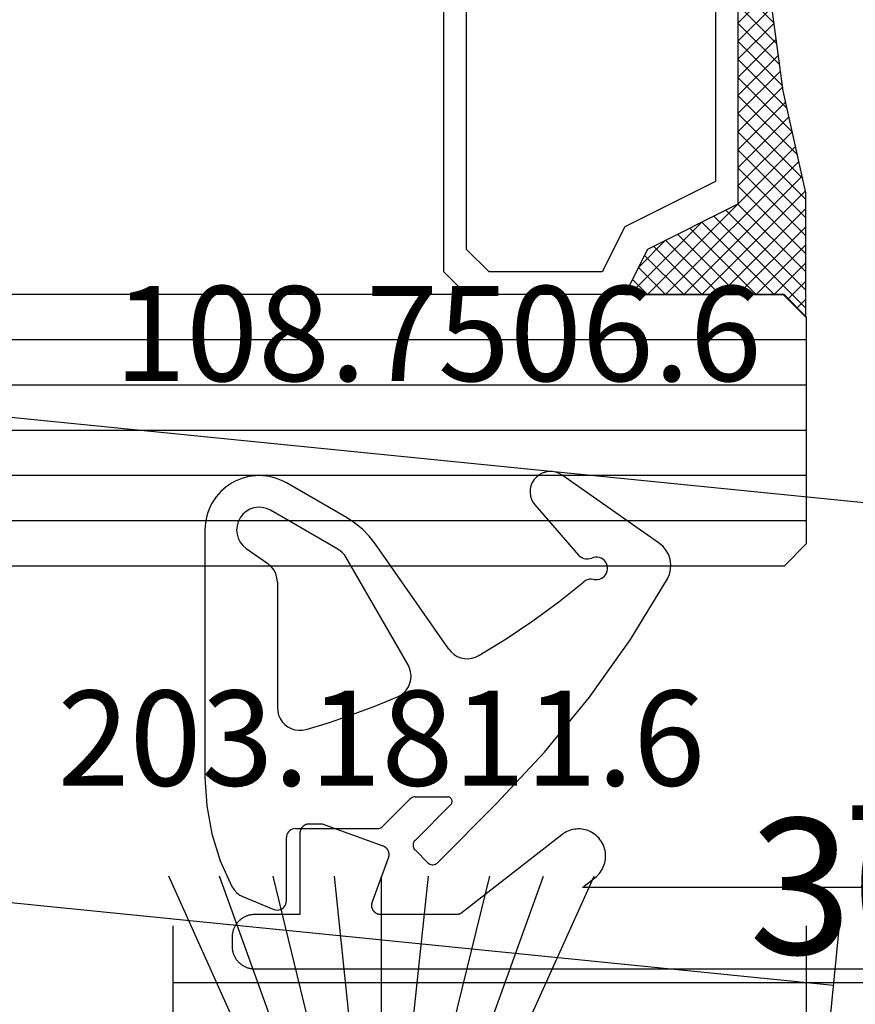
# Model space of a CAD drawing. Units: millimetres. Extents: x 0 to 5004, y -4138 to -50.
# Drawn here: x 3939 to 3957, y -3859 to -3837 of the extents above; entities that cross this region are included whole.
import ezdxf
from ezdxf.enums import TextEntityAlignment as Align

# ---------------------------------------------------------------- set-up
doc = ezdxf.new("R2010")
doc.units = ezdxf.units.MM
doc.header["$PDMODE"] = 3
doc.header["$PDSIZE"] = -0.5
for name, color, linetype in [('CrossSectionsDim', 3, 'Continuous'), ('CrossSectionsGlass', 4, 'Continuous'), ('CrossSectionsGums', 1, 'Continuous'), ('CrossSectionsProfils', 7, 'Continuous'), ('CrossSectionsTexts', 3, 'Continuous')]:
    doc.layers.add(name, color=color, linetype=linetype)
doc.styles.add('CrossSection', font='simplex.shx', dxfattribs={"height": 3})
doc.styles.get("Standard").update_dxf_attribs({"font": 'complex.shx', "height": 60})
doc.dimstyles.new('CrossSection', dxfattribs={"dimtxt": 3, "dimasz": 3, "dimexe": 1.25, "dimexo": 0.625, "dimtad": 1, "dimdec": 1, "dimtxsty": 'CrossSection', "dimblk": 'NONE', "dimcen": 2.5, "dimclrd": 256, "dimclre": 256, "dimadec": 0, "dimazin": 2, "dimtfac": 1, "dimtdec": 4, "dimtofl": 0, "dimtmove": 0, "dimatfit": 3, "dimfxl": 1, "dimtolj": 1, "dimtzin": 0, "dimarcsym": 0})

# ---------------------------------------------------------------- blocks, each defined once
blk = doc.blocks.new('203_1811_6_TEXT_20', base_point=(3946.7, 6.9))
at = {"layer": 'CrossSectionsTexts'}
blk.add_text('203.1811.6', height=2.1, dxfattribs=at).set_placement((3946.7, 16.148), align=Align.CENTER)
blk = doc.blocks.new('203_1811_6', base_point=(3009.509, 1508.769))
at = {"layer": 'CrossSectionsGums', "color": 252, "true_color": 0x848484}
for p, q in [((3008.081, 1508.769), (3004.807, 1516.017)), ((3008.547, 1508.769), (3005.929, 1516.017)), ((3008.888, 1508.769), (3007.115, 1516.017)), ((3009.229, 1508.769), (3008.47, 1516.017)), ((3009.509, 1508.769), (3009.509, 1516.017)), ((3009.509, 1508.769), (3009.509, 1516.017)), ((3009.789, 1508.769), (3010.549, 1516.017)), ((3010.13, 1508.769), (3011.903, 1516.017)), ((3010.472, 1508.769), (3013.089, 1516.017)), ((3010.937, 1508.769), (3014.211, 1516.017)), ((3013.331, 1508.769), (3005.687, 1508.769))]:
    blk.add_line(p, q, dxfattribs=at)
blk = doc.blocks.new('13_21029_x', base_point=(2487.849, 1895.034))
at = {"layer": 'CrossSectionsProfils', "flags": 128}
blk.add_lwpolyline([(2500.549, 1824.834), (2508.804, 1824.834), (2508.523, 1825.053), (2508.493, 1825.078), (2508.464, 1825.106), (2508.438, 1825.134), (2508.413, 1825.165), (2508.391, 1825.197), (2508.37, 1825.231), (2508.352, 1825.265), (2508.336, 1825.301), (2508.323, 1825.338), (2508.311, 1825.376), (2508.303, 1825.414), (2508.297, 1825.453), (2508.293, 1825.492), (2508.292, 1825.531), (2508.294, 1825.571), (2508.298, 1825.61), (2508.305, 1825.648), (2508.314, 1825.686), (2508.326, 1825.724), (2508.34, 1825.761), (2508.357, 1825.796), (2508.375, 1825.831), (2508.396, 1825.864), (2508.42, 1825.896), (2508.445, 1825.926), (2508.472, 1825.954), (2508.501, 1825.981), (2508.531, 1826.005), (2508.563, 1826.028), (2508.597, 1826.048), (2508.632, 1826.067), (2508.668, 1826.082), (2508.704, 1826.096), (2508.742, 1826.107), (2508.78, 1826.116), (2508.819, 1826.122), (2508.858, 1826.125), (2508.898, 1826.126), (2508.937, 1826.124), (2508.976, 1826.12), (2509.015, 1826.114), (2509.053, 1826.104), (2509.09, 1826.093), (2509.127, 1826.078), (2509.162, 1826.062), (2509.197, 1826.043), (2509.23, 1826.022), (2509.262, 1825.999), (2509.262, 1825.999), (2511.467, 1824.276), (2511.469, 1824.275), (2511.471, 1824.273), (2511.473, 1824.271), (2511.475, 1824.27), (2511.478, 1824.268), (2511.48, 1824.267), (2511.482, 1824.265), (2511.485, 1824.264), (2511.487, 1824.262), (2511.489, 1824.261), (2511.492, 1824.259), (2511.494, 1824.258), (2511.497, 1824.257), (2511.499, 1824.256), (2511.502, 1824.254), (2511.504, 1824.253), (2511.507, 1824.252), (2511.509, 1824.251), (2511.512, 1824.25), (2511.514, 1824.249), (2511.517, 1824.248), (2511.519, 1824.247), (2511.522, 1824.246), (2511.525, 1824.245), (2511.527, 1824.244), (2511.53, 1824.243), (2511.533, 1824.242), (2511.535, 1824.241), (2511.538, 1824.241), (2511.541, 1824.24), (2511.543, 1824.239), (2511.546, 1824.239), (2511.549, 1824.238), (2511.551, 1824.238), (2511.554, 1824.237), (2511.557, 1824.237), (2511.559, 1824.236), (2511.562, 1824.236), (2511.565, 1824.235), (2511.568, 1824.235), (2511.57, 1824.235), (2511.573, 1824.235), (2511.576, 1824.234), (2511.579, 1824.234), (2511.581, 1824.234), (2511.584, 1824.234), (2511.587, 1824.234), (2511.59, 1824.234), (2511.59, 1824.234), (2513.262, 1824.234), (2513.27, 1824.234), (2513.278, 1824.235), (2513.286, 1824.235), (2513.294, 1824.236), (2513.302, 1824.238), (2513.31, 1824.24), (2513.318, 1824.242), (2513.325, 1824.244), (2513.333, 1824.247), (2513.34, 1824.25), (2513.348, 1824.253), (2513.355, 1824.256), (2513.362, 1824.26), (2513.369, 1824.264), (2513.375, 1824.269), (2513.382, 1824.273), (2513.388, 1824.278), (2513.394, 1824.283), (2513.4, 1824.289), (2513.406, 1824.295), (2513.411, 1824.3), (2513.416, 1824.306), (2513.421, 1824.313), (2513.426, 1824.319), (2513.431, 1824.326), (2513.435, 1824.333), (2513.439, 1824.34), (2513.442, 1824.347), (2513.446, 1824.354), (2513.449, 1824.361), (2513.452, 1824.369), (2513.454, 1824.377), (2513.456, 1824.384), (2513.458, 1824.392), (2513.459, 1824.4), (2513.461, 1824.408), (2513.462, 1824.416), (2513.462, 1824.424), (2513.462, 1824.432), (2513.462, 1824.44), (2513.462, 1824.448), (2513.461, 1824.456), (2513.46, 1824.464), (2513.459, 1824.471), (2513.457, 1824.479), (2513.455, 1824.487), (2513.453, 1824.495), (2513.45, 1824.502), (2513.45, 1824.502), (2513.091, 1825.49), (2513.089, 1825.496), (2513.087, 1825.503), (2513.085, 1825.509), (2513.083, 1825.515), (2513.082, 1825.522), (2513.081, 1825.528), (2513.08, 1825.535), (2513.079, 1825.541), (2513.079, 1825.548), (2513.079, 1825.554), (2513.079, 1825.561), (2513.079, 1825.567), (2513.079, 1825.574), (2513.08, 1825.58), (2513.081, 1825.587), (2513.082, 1825.593), (2513.083, 1825.6), (2513.084, 1825.606), (2513.086, 1825.612), (2513.088, 1825.619), (2513.09, 1825.625), (2513.092, 1825.631), (2513.095, 1825.637), (2513.097, 1825.643), (2513.1, 1825.649), (2513.103, 1825.655), (2513.107, 1825.66), (2513.11, 1825.666), (2513.114, 1825.672), (2513.117, 1825.677), (2513.121, 1825.682), (2513.125, 1825.687), (2513.13, 1825.692), (2513.134, 1825.697), (2513.139, 1825.702), (2513.144, 1825.706), (2513.148, 1825.71), (2513.153, 1825.715), (2513.159, 1825.719), (2513.164, 1825.722), (2513.169, 1825.726), (2513.175, 1825.73), (2513.181, 1825.733), (2513.186, 1825.736), (2513.192, 1825.739), (2513.198, 1825.742), (2513.204, 1825.744), (2513.21, 1825.747), (2513.21, 1825.747), (2514.549, 1826.234), (2514.849, 1826.234), (2514.856, 1826.234), (2514.862, 1826.233), (2514.869, 1826.233), (2514.875, 1826.232), (2514.882, 1826.231), (2514.888, 1826.23), (2514.895, 1826.229), (2514.901, 1826.227), (2514.907, 1826.225), (2514.913, 1826.223), (2514.92, 1826.221), (2514.926, 1826.219), (2514.932, 1826.216), (2514.938, 1826.213), (2514.943, 1826.21), (2514.949, 1826.207), (2514.955, 1826.204), (2514.96, 1826.2), (2514.966, 1826.196), (2514.971, 1826.193), (2514.976, 1826.188), (2514.981, 1826.184), (2514.986, 1826.18), (2514.991, 1826.175), (2514.995, 1826.171), (2514.999, 1826.166), (2515.004, 1826.161), (2515.008, 1826.156), (2515.012, 1826.15), (2515.015, 1826.145), (2515.019, 1826.139), (2515.022, 1826.134), (2515.025, 1826.128), (2515.028, 1826.122), (2515.031, 1826.116), (2515.034, 1826.11), (2515.036, 1826.104), (2515.038, 1826.098), (2515.04, 1826.092), (2515.042, 1826.086), (2515.044, 1826.079), (2515.045, 1826.073), (2515.046, 1826.066), (2515.047, 1826.06), (2515.048, 1826.053), (2515.049, 1826.047), (2515.049, 1826.04), (2515.049, 1826.034), (2515.049, 1826.034), (2515.049, 1824.234), (2516.049, 1824.234), (2516.065, 1824.234), (2516.082, 1824.233), (2516.098, 1824.231), (2516.114, 1824.23), (2516.131, 1824.227), (2516.147, 1824.224), (2516.163, 1824.221), (2516.179, 1824.217), (2516.194, 1824.212), (2516.21, 1824.207), (2516.225, 1824.202), (2516.24, 1824.196), (2516.255, 1824.189), (2516.27, 1824.182), (2516.285, 1824.175), (2516.299, 1824.167), (2516.313, 1824.158), (2516.327, 1824.15), (2516.34, 1824.14), (2516.353, 1824.131), (2516.366, 1824.12), (2516.379, 1824.11), (2516.391, 1824.099), (2516.403, 1824.087), (2516.414, 1824.076), (2516.425, 1824.064), (2516.436, 1824.051), (2516.446, 1824.038), (2516.456, 1824.025), (2516.465, 1824.012), (2516.474, 1823.998), (2516.482, 1823.984), (2516.49, 1823.97), (2516.498, 1823.955), (2516.505, 1823.94), (2516.511, 1823.925), (2516.517, 1823.91), (2516.523, 1823.895), (2516.528, 1823.879), (2516.532, 1823.863), (2516.536, 1823.847), (2516.54, 1823.831), (2516.542, 1823.815), (2516.545, 1823.799), (2516.547, 1823.783), (2516.548, 1823.767), (2516.549, 1823.75), (2516.549, 1823.734), (2516.549, 1823.734), (2516.549, 1823.534), (2516.549, 1823.518), (2516.548, 1823.501), (2516.547, 1823.485), (2516.545, 1823.469), (2516.542, 1823.452), (2516.54, 1823.436), (2516.536, 1823.42), (2516.532, 1823.404), (2516.528, 1823.389), (2516.523, 1823.373), (2516.517, 1823.358), (2516.511, 1823.343), (2516.505, 1823.328), (2516.498, 1823.313), (2516.49, 1823.298), (2516.482, 1823.284), (2516.474, 1823.27), (2516.465, 1823.256), (2516.456, 1823.243), (2516.446, 1823.229), (2516.436, 1823.217), (2516.425, 1823.204), (2516.414, 1823.192), (2516.403, 1823.18), (2516.391, 1823.169), (2516.379, 1823.158), (2516.366, 1823.147), (2516.353, 1823.137), (2516.34, 1823.127), (2516.327, 1823.118), (2516.313, 1823.109), (2516.299, 1823.101), (2516.285, 1823.093), (2516.27, 1823.085), (2516.255, 1823.078), (2516.24, 1823.072), (2516.225, 1823.066), (2516.21, 1823.06), (2516.194, 1823.055), (2516.179, 1823.051), (2516.163, 1823.047), (2516.147, 1823.043), (2516.131, 1823.041), (2516.114, 1823.038), (2516.098, 1823.036), (2516.082, 1823.035), (2516.065, 1823.034), (2516.049, 1823.034), (2516.049, 1823.034), (2488.849, 1823.034)], dxfattribs=at)
blk = doc.blocks.new('108_7506_6_TEXT_13', base_point=(3944.6, 15.3))
at = {"layer": 'CrossSectionsTexts'}
blk.add_text('108.7506.6', height=2.1, dxfattribs=at).set_placement((3947.95, 25.089), align=Align.CENTER)
blk = doc.blocks.new('108_7506_6', base_point=(2987.579, 1488.768))
at = {"layer": 'CrossSectionsGums', "color": 252, "true_color": 0x848484}
for p, q in [((2994.179, 1490.568), (2988.706, 1490.568)), ((2986.067, 1489.719), (2985.794, 1489.043)), ((2993.771, 1489.656), (2993.435, 1489.18)), ((2993.026, 1488.968), (2990.251, 1488.968)), ((2993.755, 1487.633), (2994.612, 1489.118)), ((2985.979, 1488.768), (2987.379, 1488.768)), ((2994.45, 1487.437), (2995.218, 1488.768)), ((2987.579, 1488.568), (2987.579, 1486.748)), ((2991.199, 1486.08), (2993.572, 1487.45)), ((2991.545, 1485.176), (2993.864, 1486.798)), ((2987.623, 1486.642), (2988.235, 1486.029)), ((2987.106, 1485.924), (2986.823, 1485.641)), ((2988.109, 1485.134), (2987.318, 1485.924)), ((2988.279, 1485.923), (2988.279, 1485.205)), ((2986.823, 1485.429), (2988.123, 1484.129)), ((2994.723, 1483.271), (2993.622, 1482.308)), ((2993.882, 1480.524), (2995.388, 1482.674))]:
    blk.add_line(p, q, dxfattribs=at)
at = {"layer": 'CrossSectionsGums', "color": 252, "true_color": 0x848484, "flags": 128}
for points in [[(2988.706, 1490.568), (2988.081, 1490.53), (2987.466, 1490.417), (2986.868, 1490.231), (2986.298, 1489.974)], [(2986.298, 1489.974), (2986.224, 1489.926), (2986.16, 1489.867), (2986.107, 1489.797), (2986.067, 1489.719)], [(2993.026, 1488.968), (2993.121, 1488.977), (2993.213, 1489.004), (2993.298, 1489.048), (2993.373, 1489.108), (2993.435, 1489.18)], [(2985.794, 1489.043), (2985.783, 1489.009), (2985.779, 1488.974), (2985.781, 1488.938), (2985.79, 1488.904), (2985.804, 1488.871), (2985.824, 1488.842), (2985.849, 1488.817), (2985.878, 1488.796), (2985.91, 1488.781), (2985.944, 1488.771), (2985.979, 1488.768)], [(2990.251, 1488.968), (2990.167, 1488.961), (2990.086, 1488.94), (2990.009, 1488.906), (2989.939, 1488.859), (2989.878, 1488.802), (2989.828, 1488.735), (2989.789, 1488.66), (2989.763, 1488.58), (2989.752, 1488.497), (2989.754, 1488.413), (2989.77, 1488.331)], [(2987.579, 1488.568), (2987.576, 1488.603), (2987.567, 1488.637), (2987.552, 1488.668), (2987.532, 1488.697), (2987.508, 1488.721), (2987.479, 1488.741), (2987.448, 1488.756), (2987.414, 1488.765), (2987.379, 1488.768)], [(2989.77, 1488.331), (2989.926, 1487.818), (2990.097, 1487.311), (2990.285, 1486.81), (2990.49, 1486.315)], [(2993.572, 1487.45), (2993.626, 1487.487), (2993.675, 1487.53), (2993.719, 1487.579), (2993.755, 1487.633)], [(2993.864, 1486.798), (2994.036, 1486.933), (2994.192, 1487.085), (2994.331, 1487.254), (2994.45, 1487.437)], [(2987.579, 1486.748), (2987.581, 1486.724), (2987.587, 1486.701), (2987.596, 1486.68), (2987.608, 1486.659), (2987.623, 1486.642)], [(2990.49, 1486.315), (2990.529, 1486.241), (2990.581, 1486.174), (2990.643, 1486.117), (2990.714, 1486.072), (2990.791, 1486.038), (2990.873, 1486.019), (2990.957, 1486.013), (2991.041, 1486.022), (2991.122, 1486.044), (2991.199, 1486.08)], [(2987.318, 1485.924), (2987.298, 1485.941), (2987.275, 1485.954), (2987.251, 1485.963), (2987.225, 1485.968), (2987.199, 1485.968), (2987.173, 1485.963), (2987.149, 1485.954), (2987.126, 1485.941), (2987.106, 1485.924)], [(2988.279, 1485.923), (2988.277, 1485.947), (2988.272, 1485.97), (2988.263, 1485.991), (2988.251, 1486.012), (2988.235, 1486.029)], [(2986.823, 1485.641), (2986.806, 1485.621), (2986.793, 1485.599), (2986.784, 1485.574), (2986.78, 1485.548), (2986.78, 1485.522), (2986.784, 1485.497), (2986.793, 1485.472), (2986.806, 1485.449), (2986.823, 1485.429)], [(2988.109, 1485.134), (2988.121, 1485.123), (2988.136, 1485.114), (2988.152, 1485.108), (2988.168, 1485.105), (2988.185, 1485.105), (2988.201, 1485.107), (2988.217, 1485.112), (2988.232, 1485.12), (2988.246, 1485.13), (2988.257, 1485.142), (2988.267, 1485.156), (2988.274, 1485.172), (2988.278, 1485.188), (2988.279, 1485.205)], [(2991.545, 1485.176), (2991.481, 1485.123), (2991.427, 1485.06), (2991.384, 1484.99), (2991.353, 1484.913), (2991.336, 1484.833), (2991.332, 1484.75), (2991.341, 1484.668), (2991.364, 1484.589), (2991.4, 1484.514)], [(2991.4, 1484.514), (2991.771, 1483.908), (2992.167, 1483.319), (2992.589, 1482.747), (2993.034, 1482.194)], [(2988.123, 1484.129), (2989.267, 1483.06), (2990.481, 1482.07), (2991.759, 1481.164), (2993.095, 1480.346)], [(2995.388, 1482.674), (2995.426, 1482.741), (2995.453, 1482.813), (2995.467, 1482.888), (2995.468, 1482.965), (2995.456, 1483.04), (2995.431, 1483.113), (2995.395, 1483.18), (2995.347, 1483.241), (2995.29, 1483.292), (2995.225, 1483.333), (2995.154, 1483.362), (2995.079, 1483.378), (2995.003, 1483.382), (2994.927, 1483.373), (2994.853, 1483.351), (2994.785, 1483.316), (2994.723, 1483.271)], [(2993.622, 1482.308), (2993.591, 1482.275), (2993.566, 1482.237), (2993.549, 1482.196), (2993.539, 1482.151), (2993.537, 1482.106), (2993.544, 1482.062), (2993.558, 1482.019)], [(2993.086, 1481.976), (2993.092, 1482.022), (2993.09, 1482.068), (2993.079, 1482.113), (2993.06, 1482.156), (2993.034, 1482.194)], [(2993.086, 1481.976), (2993.08, 1481.933), (2993.081, 1481.89), (2993.089, 1481.848), (2993.105, 1481.808), (2993.127, 1481.771), (2993.155, 1481.739), (2993.189, 1481.712), (2993.226, 1481.69), (2993.267, 1481.676), (2993.309, 1481.669), (2993.352, 1481.669), (2993.394, 1481.677), (2993.435, 1481.692), (2993.472, 1481.713), (2993.505, 1481.74), (2993.533, 1481.773), (2993.555, 1481.81), (2993.57, 1481.85), (2993.578, 1481.893), (2993.579, 1481.936), (2993.572, 1481.978), (2993.558, 1482.019)], [(2993.095, 1480.346), (2993.196, 1480.301), (2993.303, 1480.275), (2993.413, 1480.269), (2993.523, 1480.283), (2993.628, 1480.317), (2993.725, 1480.37), (2993.811, 1480.44), (2993.882, 1480.524)]]:
    blk.add_lwpolyline(points, dxfattribs=at)
at = {"layer": 'CrossSectionsGums', "color": 252, "true_color": 0x848484}
for radius, start, end in [(1.2, 329.9994, 90.0001), (0.5, 330, 144.8182)]:
    blk.add_arc((2994.179, 1489.368), radius, start, end, dxfattribs=at)
blk = doc.blocks.new('szyba_54_mm_4', base_point=(11.1, 30))
at = {"layer": 'CrossSectionsGlass'}
for p, q in [((0.5, 30), (0, 29.5)), ((0.5, 30), (35, 30)), ((0, 29.5), (0, 24.5)), ((0, 29), (34, 29)), ((0, 28), (34, 28)), ((0, 27), (34, 27)), ((0, 26), (34, 26)), ((0, 25), (34, 25)), ((0.5, 24), (0, 24.5)), ((0.018, 24.3), (2.052, 22.267)), ((0.018, 24.1), (0.218, 24.3)), ((0.018, 23.7), (0.418, 24.1)), ((0.018, 23.3), (0.718, 24)), ((0.018, 22.9), (1.118, 24)), ((0.018, 22.5), (1.518, 24)), ((0.018, 22.1), (1.918, 24)), ((0.018, 21.7), (2.318, 24)), ((0.1, 21.382), (2.718, 24)), ((0.245, 20.727), (3.518, 24)), ((0.5, 24), (35, 24)), ((1.118, 24), (2.585, 22.533)), ((1.518, 24), (2.852, 22.667)), ((2.318, 24), (3.385, 22.933)), ((2.718, 24), (3.585, 23.133)), ((3.518, 24), (3.852, 23.667)), ((0.018, 23.9), (1.785, 22.133)), ((0.018, 23.5), (1.518, 22))]:
    blk.add_line(p, q, dxfattribs=at)
at = {"layer": 'CrossSectionsGlass', "flags": 128}
for points in [[(4.018, 6), (3.518, 7), (1.518, 8), (1.518, 22), (3.518, 23), (4.018, 24), (0.518, 24), (0.018, 24.5), (0.018, 21.75), (0.518, 19.5), (0.818, 17.25), (1.018, 15), (1.018, 12.75), (0.818, 10.5), (0.518, 8.25), (0.018, 6), (0.018, 5.5), (0.518, 6), (4.018, 6)], [(1.918, 24), (3.118, 22.8), (3.718, 23.4), (3.118, 24), (0.173, 21.055)], [(0.718, 24), (2.318, 22.4), (3.918, 24), (3.985, 23.933)], [(7.518, 24), (8.018, 23.5), (8.018, 6.5), (7.518, 6), (4.018, 6), (3.518, 7), (1.518, 8), (1.518, 22), (3.518, 23), (4.018, 24), (7.518, 24)], [(7.018, 23.5), (7.518, 23), (7.518, 7), (7.018, 6.5), (4.518, 6.5), (4.018, 7.5), (2.018, 8.5), (2.018, 21.5), (4.018, 22.5), (4.518, 23.5), (7.018, 23.5)], [(0.018, 23.1), (1.518, 21.6), (0.318, 20.4)], [(0.018, 22.7), (1.518, 21.2), (0.391, 20.073)], [(0.018, 22.3), (1.518, 20.8), (0.464, 19.745)], [(0.018, 21.9), (1.518, 20.4), (0.53, 19.412)], [(0.09, 21.429), (1.518, 20), (0.577, 19.059)], [(0.204, 20.914), (1.518, 19.6), (0.624, 18.706)], [(0.318, 20.4), (1.518, 19.2), (0.671, 18.353)], [(0.432, 19.886), (1.518, 18.8), (0.718, 18)], [(0.534, 19.385), (1.518, 18.4), (0.765, 17.647)], [(0.595, 18.923), (1.518, 18), (0.812, 17.294)], [(0.657, 18.462), (1.518, 17.6), (0.847, 16.929)], [(0.718, 18), (1.518, 17.2), (0.879, 16.561)]]:
    blk.add_lwpolyline(points, dxfattribs=at)
blk = doc.blocks.new('*D257')
at = {"layer": 'CrossSectionsDim', "lineweight": -2}
for p, q in [((2006.757, 202.232), (2007.417, 208.794)), ((2007.292, 207.551), (3956.697, 11.74)), ((3956.162, 6.422), (3956.822, 12.984))]:
    blk.add_line(p, q, dxfattribs=at)
at = {"layer": 'Defpoints', "color": 0}
for p in [(2006.695, 201.611), (3956.697, 11.74), (3956.1, 5.8)]:
    blk.add_point(p, dxfattribs=at)
at = {"layer": 'CrossSectionsDim', "color": 0, "insert": (2981.638, 112.104), "char_height": 3, "attachment_point": 5, "rotation": 354.2641, "style": 'CrossSection'}
blk.add_mtext('\\A1;1959,2', dxfattribs=at)
blk = doc.blocks.new('_NONE')
blk = doc.blocks.new('*D258')
at = {"layer": 'CrossSectionsDim', "lineweight": -2}
for p, q in [((2006.757, 212.232), (2007.414, 218.795)), ((2007.289, 217.551), (3963.994, 21.741)), ((3963.462, 16.422), (3964.119, 22.984))]:
    blk.add_line(p, q, dxfattribs=at)
at = {"layer": 'Defpoints', "color": 0}
for p in [(2006.695, 211.611), (3963.994, 21.741), (3963.4, 15.8)]:
    blk.add_point(p, dxfattribs=at)
at = {"layer": 'CrossSectionsDim', "color": 0, "insert": (2985.288, 122.104), "char_height": 3, "attachment_point": 5, "rotation": 354.2853, "style": 'CrossSection'}
blk.add_mtext('\\A1;1966,5', dxfattribs=at)
blk = doc.blocks.new('*D267')
at = {"layer": 'CrossSectionsDim', "lineweight": -2}
for p, q in [((3942.1, 6.425), (3942.1, 13.05)), ((3972.1, 6.425), (3972.1, 13.05)), ((3942.1, 11.8), (3972.1, 11.8))]:
    blk.add_line(p, q, dxfattribs=at)
at = {"layer": 'Defpoints', "color": 0}
for p in [(3972.1, 11.8), (3942.1, 5.8), (3972.1, 5.8)]:
    blk.add_point(p, dxfattribs=at)
at = {"layer": 'CrossSectionsDim', "color": 0, "insert": (3957.1, 13.925), "char_height": 3, "attachment_point": 5, "style": 'CrossSection'}
blk.add_mtext('\\A1;30', dxfattribs=at)
blk = doc.blocks.new('*D268')
at = {"layer": 'CrossSectionsDim', "lineweight": -2}
for p, q in [((3956.1, 6.425), (3956.1, 13.05)), ((3963.4, 6.425), (3963.4, 13.05)), ((3956.1, 11.8), (3963.4, 11.8))]:
    blk.add_line(p, q, dxfattribs=at)
at = {"layer": 'Defpoints', "color": 0}
for p in [(3963.4, 11.8), (3956.1, 5.8), (3963.4, 5.8)]:
    blk.add_point(p, dxfattribs=at)
at = {"layer": 'CrossSectionsDim', "color": 0, "insert": (3959.75, 14.211), "char_height": 3, "attachment_point": 5, "style": 'CrossSection'}
blk.add_mtext('\\A1;7,3', dxfattribs=at)
blk = doc.blocks.new('*D183')
at = {"layer": 'CrossSectionsDim', "lineweight": -2}
for p, q in [((2006.757, -3667.768), (2007.417, -3661.206)), ((2007.292, -3662.449), (3956.697, -3858.26)), ((3956.162, -3863.578), (3956.822, -3857.016))]:
    blk.add_line(p, q, dxfattribs=at)
at = {"layer": 'Defpoints', "color": 0}
for p in [(2006.695, -3668.389), (3956.697, -3858.26), (3956.1, -3864.2)]:
    blk.add_point(p, dxfattribs=at)
at = {"layer": 'CrossSectionsDim', "color": 0, "insert": (2981.638, -3757.896), "char_height": 3, "attachment_point": 5, "rotation": 354.2641, "style": 'CrossSection'}
blk.add_mtext('\\A1;1959,2', dxfattribs=at)
blk = doc.blocks.new('*D184')
at = {"layer": 'CrossSectionsDim', "lineweight": -2}
for p, q in [((2006.757, -3657.768), (2007.414, -3651.205)), ((2007.289, -3652.449), (3963.994, -3848.259)), ((3963.462, -3853.578), (3964.119, -3847.016))]:
    blk.add_line(p, q, dxfattribs=at)
at = {"layer": 'Defpoints', "color": 0}
for p in [(2006.695, -3658.389), (3963.994, -3848.259), (3963.4, -3854.2)]:
    blk.add_point(p, dxfattribs=at)
at = {"layer": 'CrossSectionsDim', "color": 0, "insert": (2985.288, -3747.896), "char_height": 3, "attachment_point": 5, "rotation": 354.2853, "style": 'CrossSection'}
blk.add_mtext('\\A1;1966,5', dxfattribs=at)
blk = doc.blocks.new('*D188')
at = {"layer": 'CrossSectionsDim', "lineweight": -2}
for p, q in [((2014.057, -3647.768), (2014.713, -3641.205)), ((2014.589, -3642.449), (3972.694, -3838.259)), ((3972.162, -3843.578), (3972.818, -3837.016))]:
    blk.add_line(p, q, dxfattribs=at)
at = {"layer": 'Defpoints', "color": 0}
for p in [(2013.995, -3648.389), (3972.694, -3838.259), (3972.1, -3844.2)]:
    blk.add_point(p, dxfattribs=at)
at = {"layer": 'CrossSectionsDim', "color": 0, "insert": (2993.287, -3737.896), "char_height": 3, "attachment_point": 5, "rotation": 354.2894, "style": 'CrossSection'}
blk.add_mtext('\\A1;1967,9', dxfattribs=at)
blk = doc.blocks.new('*D193')
at = {"layer": 'CrossSectionsDim', "lineweight": -2}
for p, q in [((3942.1, -3863.575), (3942.1, -3856.95)), ((3972.1, -3863.575), (3972.1, -3856.95)), ((3942.1, -3858.2), (3972.1, -3858.2))]:
    blk.add_line(p, q, dxfattribs=at)
at = {"layer": 'Defpoints', "color": 0}
for p in [(3972.1, -3858.2), (3942.1, -3864.2), (3972.1, -3864.2)]:
    blk.add_point(p, dxfattribs=at)
at = {"layer": 'CrossSectionsDim', "color": 0, "insert": (3957.1, -3856.075), "char_height": 3, "attachment_point": 5, "style": 'CrossSection'}
blk.add_mtext('\\A1;30', dxfattribs=at)
blk = doc.blocks.new('*D194')
at = {"layer": 'CrossSectionsDim', "lineweight": -2}
for p, q in [((3956.1, -3863.575), (3956.1, -3856.95)), ((3963.4, -3863.575), (3963.4, -3856.95)), ((3956.1, -3858.2), (3963.4, -3858.2))]:
    blk.add_line(p, q, dxfattribs=at)
at = {"layer": 'Defpoints', "color": 0}
for p in [(3963.4, -3858.2), (3956.1, -3864.2), (3963.4, -3864.2)]:
    blk.add_point(p, dxfattribs=at)
at = {"layer": 'CrossSectionsDim', "color": 0, "insert": (3959.75, -3855.789), "char_height": 3, "attachment_point": 5, "style": 'CrossSection'}
blk.add_mtext('\\A1;7,3', dxfattribs=at)
blk = doc.blocks.new('CS_1HORL1')
at = {"layer": 'CrossSectionsGlass', "rotation": 180}
blk.add_blockref('szyba_54_mm_4', (3945, 21), dxfattribs=at)
at = {"layer": 'CrossSectionsGums', "rotation": 90.00000000000001}
blk.add_blockref('108_7506_6', (3944.6, 15.2), dxfattribs=at)
at = {"layer": 'CrossSectionsGums', "yscale": -1, "rotation": 180}
blk.add_blockref('203_1811_6', (3946.7, 6.9), dxfattribs=at)
at = {"layer": 'CrossSectionsProfils', "yscale": -1, "rotation": 180}
blk.add_blockref('13_21029_x', (3972.1, 84.1), dxfattribs=at)
at = {"layer": 'CrossSectionsTexts'}
for name, p in [('108_7506_6_TEXT_13', (3944.6, 15.3)), ('203_1811_6_TEXT_20', (3946.7, 6.9))]:
    blk.add_blockref(name, p, dxfattribs=at)
at = {"layer": 'CrossSectionsDim'}
for base, p1, p2, angle, picture, middle in [((3963.994, 21.741), (2006.695, 211.611), (3963.4, 15.8), 354.2853, '*D258', (2985.048, 119.705)), ((3956.697, 11.74), (2006.695, 201.611), (3956.1, 5.8), 354.2641, '*D257', (2981.398, 109.705))]:
    dim = blk.add_linear_dim(base=base, p1=p1, p2=p2, angle=angle, dimstyle='CrossSection', override={"dimpost": '<>'}, dxfattribs=at)
    dim.commit()
    dim.dimension.update_dxf_attribs({"geometry": picture, "text_midpoint": middle, "dimtype": 161})
for base, p1, p2, picture, middle in [((3963.4, 11.8), (3956.1, 5.8), (3963.4, 5.8), '*D268', (3959.75, 11.8)), ((3972.1, 11.8), (3942.1, 5.8), (3972.1, 5.8), '*D267', (3957.1, 11.8))]:
    dim = blk.add_linear_dim(base=base, p1=p1, p2=p2, dimstyle='CrossSection', override={"dimpost": '<>'}, dxfattribs=at)
    dim.commit()
    dim.dimension.update_dxf_attribs({"geometry": picture, "text_midpoint": middle, "dimtype": 160})

msp = doc.modelspace()

# ---------------------------------------------------------------- block references
msp.add_blockref('CS_1HORL1', (0, -3870))
at = {"layer": 'CrossSectionsGlass', "rotation": 180}
msp.add_blockref('szyba_54_mm_4', (3945, -3849), dxfattribs=at)
at = {"layer": 'CrossSectionsGums', "rotation": 90.00000000000001}
msp.add_blockref('108_7506_6', (3944.6, -3854.8), dxfattribs=at)
at = {"layer": 'CrossSectionsGums', "yscale": -1, "rotation": 180}
msp.add_blockref('203_1811_6', (3946.7, -3863.1), dxfattribs=at)
at = {"layer": 'CrossSectionsProfils', "yscale": -1, "rotation": 180}
msp.add_blockref('13_21029_x', (3972.1, -3785.9), dxfattribs=at)
at = {"layer": 'CrossSectionsTexts'}
for name, p in [('108_7506_6_TEXT_13', (3944.6, -3854.7)), ('203_1811_6_TEXT_20', (3946.7, -3863.1))]:
    msp.add_blockref(name, p, dxfattribs=at)

# ---------------------------------------------------------------- dimensions: what is measured, and where the dimension line sits
at = {"layer": 'CrossSectionsDim'}
for base, p1, p2, angle, picture, middle in [((3972.694, -3838.259), (2013.995, -3648.389), (3972.1, -3844.2), 354.2894, '*D188', (2993.048, -3740.295)), ((3963.994, -3848.259), (2006.695, -3658.389), (3963.4, -3854.2), 354.2853, '*D184', (2985.048, -3750.295)), ((3956.697, -3858.26), (2006.695, -3668.389), (3956.1, -3864.2), 354.2641, '*D183', (2981.398, -3760.295))]:
    dim = msp.add_linear_dim(base=base, p1=p1, p2=p2, angle=angle, dimstyle='CrossSection', override={"dimpost": '<>'}, dxfattribs=at)
    dim.commit()
    dim.dimension.update_dxf_attribs({"geometry": picture, "text_midpoint": middle, "dimtype": 161})
for base, p1, p2, picture, middle in [((3963.4, -3858.2), (3956.1, -3864.2), (3963.4, -3864.2), '*D194', (3959.75, -3858.2)), ((3972.1, -3858.2), (3942.1, -3864.2), (3972.1, -3864.2), '*D193', (3957.1, -3858.2))]:
    dim = msp.add_linear_dim(base=base, p1=p1, p2=p2, dimstyle='CrossSection', override={"dimpost": '<>'}, dxfattribs=at)
    dim.commit()
    dim.dimension.update_dxf_attribs({"geometry": picture, "text_midpoint": middle, "dimtype": 160})

doc.saveas('drawing.dxf')
